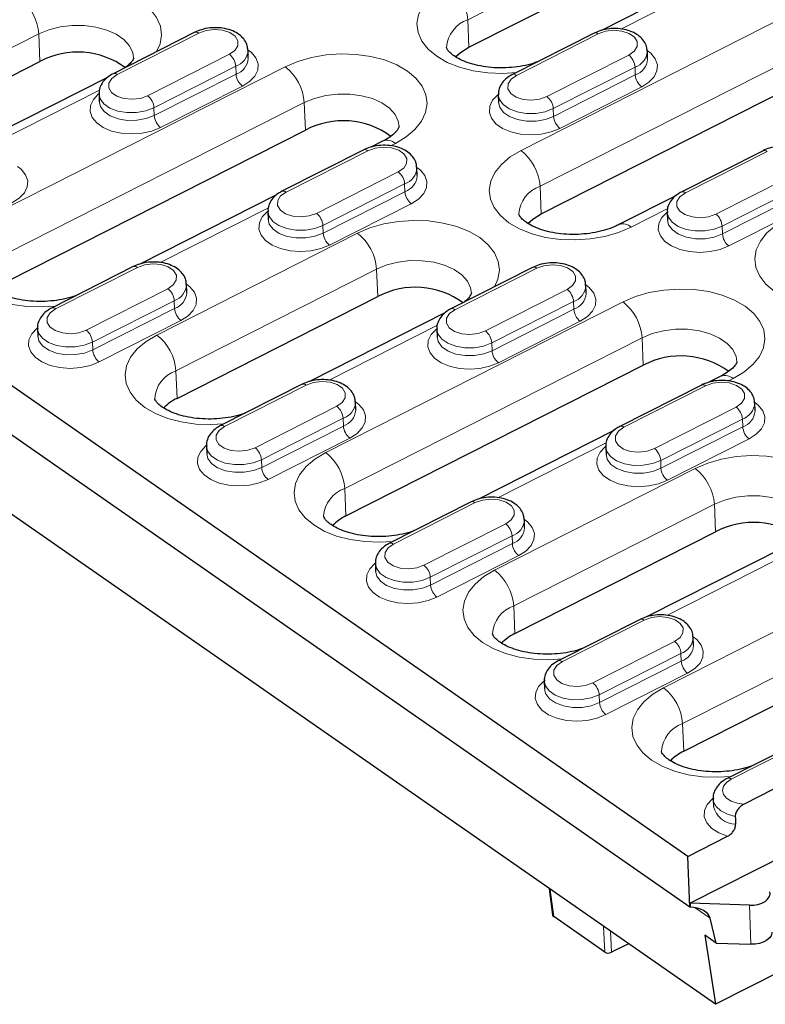
# Model space of a CAD drawing. Units: millimetres. Extents: x 0 to 420, y 0 to 297.
# Drawn here: x 210 to 229, y 119 to 145 of the extents above; entities that cross this region are included whole.
import ezdxf

# ---------------------------------------------------------------- set-up
doc = ezdxf.new("R2010")
doc.units = ezdxf.units.MM

msp = doc.modelspace()

# ---------------------------------------------------------------- linework, layer by layer
at = {"color": 7, "linetype": 'Continuous', "lineweight": 25}
for p, q in [((226.8908, 123.2229), (189.2531, 149.4216)), ((226.9458, 121.9047), (189.2991, 148.1097)), ((221.2051, 144.2599), (226.4214, 146.9036)), ((228.181, 146.4894), (224.6472, 144.6984)), ((227.6106, 119.3823), (189.9777, 145.5777)), ((214.0785, 144.6478), (211.9533, 143.5707)), ((224.4582, 144.6269), (222.3331, 143.5498)), ((215.4693, 143.9778), (215.4622, 144.1796)), ((225.8491, 143.9569), (225.842, 144.1587)), ((204.8362, 141.2454), (210.0525, 143.8891)), ((223.0842, 139.9307), (230.8121, 143.8474)), ((211.8121, 143.4748), (208.2784, 141.6838)), ((211.5881, 143.0412), (211.5952, 142.8394)), ((221.9679, 143.0204), (221.975, 142.8185)), ((209.2269, 138.1891), (216.9548, 142.1057)), ((218.9734, 141.8228), (218.6582, 141.663)), ((218.4692, 141.5915), (216.344, 140.5144)), ((228.849, 141.5706), (226.7238, 140.4936)), ((219.86, 140.9215), (219.8529, 141.1233)), ((216.2029, 140.4186), (212.6691, 138.6276)), ((226.5826, 140.3977), (225.1029, 139.6477)), ((215.9789, 139.985), (215.9859, 139.7831)), ((226.3586, 139.9641), (226.3657, 139.7622)), ((212.4801, 138.5561), (210.3549, 137.479)), ((222.8599, 138.5352), (220.7347, 137.4582)), ((213.8709, 137.8861), (213.8639, 138.0879)), ((224.2507, 137.8652), (224.2436, 138.0671)), ((213.6176, 135.1328), (218.8339, 137.7766)), ((220.5936, 137.3623), (217.0598, 135.5713)), ((209.9898, 136.9495), (209.9969, 136.7477)), ((220.3696, 136.9287), (220.3766, 136.7268)), ((218.0084, 132.0765), (225.7362, 135.9932)), ((227.7549, 135.7102), (227.4396, 135.5504)), ((216.8708, 135.4998), (214.7457, 134.4228)), ((227.2506, 135.479), (225.1255, 134.4019)), ((218.2616, 134.8298), (218.2546, 135.0316)), ((228.6414, 134.8089), (228.6344, 135.0108)), ((224.9843, 134.306), (221.4505, 132.515)), ((214.3805, 133.8933), (214.3876, 133.6914)), ((224.7603, 133.8724), (224.7674, 133.6706)), ((221.2615, 132.4436), (219.1364, 131.3665)), ((222.6524, 131.7735), (222.6453, 131.9754)), ((222.3991, 129.0203), (227.6154, 131.664)), ((229.375, 131.2497), (225.8412, 129.4587)), ((218.7712, 130.837), (218.7783, 130.6352)), ((226.7898, 125.964), (234.5176, 129.8806)), ((225.6523, 129.3873), (223.5271, 128.3102)), ((227.0431, 128.7173), (227.036, 128.9191)), ((223.1619, 127.7807), (223.169, 127.5789)), ((230.043, 126.331), (227.9178, 125.2539)), ((230.6328, 125.7406), (228.36, 124.5887)), ((227.5526, 124.7244), (227.5597, 124.5226)), ((230.7089, 123.9154), (226.9535, 122.0121)), ((226.8908, 123.2229), (227.9292, 123.7491)), ((226.9458, 121.9047), (226.8908, 123.2229)), ((223.2938, 122.3871), (223.3798, 121.7048)), ((228.4952, 121.9577), (226.9535, 122.0121)), ((226.9535, 122.0121), (226.9574, 121.9103)), ((224.7349, 120.7404), (223.4078, 121.6642)), ((227.634, 120.9737), (227.4721, 121.624)), ((227.3379, 121.1798), (227.6106, 119.3823)), ((227.634, 120.9737), (227.3379, 121.1798)), ((225.3491, 120.9565), (224.9105, 120.7342)), ((227.634, 120.9737), (228.5295, 120.942)), ((229.3494, 120.2635), (227.6106, 119.3823))]:
    msp.add_line(p, q, dxfattribs=at)
at = {"color": 8, "linetype": 'Continuous', "lineweight": 18}
for p, q in [((226.3915, 147.6188), (221.1752, 144.975)), ((227.9704, 146.1581), (225.156, 144.7316)), ((222.5579, 141.577), (230.2857, 145.4937)), ((221.2051, 144.2599), (221.1752, 144.975)), ((210.0227, 144.6042), (204.8064, 141.9605)), ((210.0525, 143.8891), (210.0227, 144.6042)), ((214.1844, 144.6266), (212.0592, 143.5496)), ((224.5642, 144.6058), (222.439, 143.5287)), ((230.7823, 144.5625), (223.0544, 140.6458)), ((212.8518, 142.9979), (214.977, 144.075)), ((223.2316, 142.977), (225.3567, 144.0541)), ((208.7006, 139.8354), (216.4284, 143.7521)), ((215.1425, 143.7628), (213.0174, 142.6857)), ((215.1425, 143.7628), (215.1496, 143.5609)), ((225.5223, 143.7419), (223.3972, 142.6648)), ((225.5223, 143.7419), (225.5294, 143.5401)), ((213.0245, 142.4839), (215.1496, 143.5609)), ((223.4042, 142.463), (225.5294, 143.5401)), ((211.6016, 143.1436), (208.7871, 141.7171)), ((215.3152, 143.2488), (213.19, 142.1717)), ((225.695, 143.2279), (223.5698, 142.1508)), ((216.9249, 142.8209), (209.1971, 138.9042)), ((216.9548, 142.1057), (216.9249, 142.8209)), ((213.0174, 142.6857), (213.0245, 142.4839)), ((223.3972, 142.6648), (223.4042, 142.463)), ((218.5751, 141.5704), (216.45, 140.4933)), ((219.2913, 141.7593), (219.1669, 141.6962)), ((228.9549, 141.5495), (226.8298, 140.4724)), ((217.2425, 139.9416), (219.3677, 141.0187)), ((227.6223, 139.9207), (229.7475, 140.9978)), ((219.5333, 140.7065), (217.4081, 139.6294)), ((217.4152, 139.4276), (219.5403, 140.5047)), ((219.5333, 140.7065), (219.5403, 140.5047)), ((223.0842, 139.9307), (223.0544, 140.6458)), ((229.913, 140.6856), (227.7879, 139.6086)), ((227.795, 139.4067), (229.9201, 140.4838)), ((215.9923, 140.0873), (213.1778, 138.6608)), ((219.7059, 140.1925), (217.5808, 139.1154)), ((226.3721, 140.0664), (225.4208, 139.5843)), ((230.0857, 140.1716), (227.9605, 139.0945)), ((217.4081, 139.6294), (217.4152, 139.4276)), ((227.7879, 139.6086), (227.795, 139.4067)), ((213.0913, 136.7792), (218.3076, 139.4229)), ((212.586, 138.535), (210.4609, 137.4579)), ((218.8041, 138.4917), (213.5878, 135.8479)), ((218.8339, 137.7766), (218.8041, 138.4917)), ((222.9658, 138.5141), (220.8407, 137.437)), ((211.2534, 136.9062), (213.3786, 137.9833)), ((221.6332, 136.8853), (223.7584, 137.9624)), ((213.5442, 137.6711), (211.419, 136.594)), ((211.4261, 136.3922), (213.5513, 137.4693)), ((213.5442, 137.6711), (213.5513, 137.4693)), ((217.482, 133.7229), (225.2098, 137.6395)), ((223.924, 137.6502), (221.7988, 136.5731)), ((221.8059, 136.3713), (223.931, 137.4484)), ((223.924, 137.6502), (223.931, 137.4484)), ((213.7168, 137.1571), (211.5917, 136.08)), ((220.383, 137.031), (217.5685, 135.6046)), ((224.0966, 137.1362), (221.9715, 136.0591)), ((225.7064, 136.7083), (217.9785, 132.7916)), ((225.7362, 135.9932), (225.7064, 136.7083)), ((211.419, 136.594), (211.4261, 136.3922)), ((221.7988, 136.5731), (221.8059, 136.3713)), ((213.6176, 135.1328), (213.5878, 135.8479)), ((228.0727, 135.6467), (227.9483, 135.5837)), ((216.9768, 135.4787), (214.8516, 134.4016)), ((227.3566, 135.4578), (225.2314, 134.3807)), ((215.6442, 133.8499), (217.7693, 134.927)), ((226.0239, 133.829), (228.1491, 134.9061)), ((217.9349, 134.6148), (215.8097, 133.5377)), ((215.8168, 133.3359), (217.942, 134.413)), ((217.9349, 134.6148), (217.942, 134.413)), ((228.3147, 134.5939), (226.1895, 133.5169)), ((226.1966, 133.315), (228.3218, 134.3921)), ((228.3147, 134.5939), (228.3218, 134.3921)), ((218.1076, 134.1008), (215.9824, 133.0237)), ((224.7737, 133.9747), (221.9593, 132.5483)), ((228.4873, 134.0799), (226.3622, 133.0029)), ((215.8097, 133.5377), (215.8168, 133.3359)), ((226.1895, 133.5169), (226.1966, 133.315)), ((221.8727, 130.6666), (227.089, 133.3103)), ((218.0084, 132.0765), (217.9785, 132.7916)), ((221.3675, 132.4224), (219.2423, 131.3453)), ((227.5855, 132.3791), (222.3693, 129.7354)), ((227.6154, 131.664), (227.5855, 132.3791)), ((220.0349, 130.7936), (222.16, 131.8707)), ((222.3256, 131.5585), (220.2005, 130.4815)), ((222.3256, 131.5585), (222.3327, 131.3567)), ((220.2075, 130.2796), (222.3327, 131.3567)), ((226.2634, 127.6103), (233.9913, 131.527)), ((222.4983, 131.0445), (220.3731, 129.9675)), ((229.1644, 130.9184), (226.35, 129.492)), ((234.4878, 130.5957), (226.76, 126.6791)), ((220.2005, 130.4815), (220.2075, 130.2796)), ((222.3991, 129.0203), (222.3693, 129.7354)), ((225.7582, 129.3661), (223.633, 128.289)), ((224.4256, 127.7374), (226.5507, 128.8144)), ((226.7163, 128.5023), (224.5912, 127.4252)), ((226.7163, 128.5023), (226.7234, 128.3004)), ((224.5982, 127.2234), (226.7234, 128.3004)), ((226.889, 127.9883), (224.7638, 126.9112)), ((224.5912, 127.4252), (224.5982, 127.2234)), ((226.7898, 125.964), (226.76, 126.6791)), ((230.1489, 126.3098), (228.0238, 125.2328)), ((223.3189, 122.3696), (223.4078, 121.6642)), ((227.4721, 121.624), (227.0844, 121.8939)), ((228.5295, 120.942), (228.4952, 121.9577)), ((224.7349, 120.7404), (224.7039, 121.4056)), ((224.8851, 121.2795), (224.9105, 120.7342))]:
    msp.add_line(p, q, dxfattribs=at)
at = {"color": 8, "linetype": 'Continuous', "lineweight": 18, "flags": 128}
for points in [[(222.4312, 143.5995), (222.0852, 143.5782), (221.6938, 143.592), (221.3149, 143.6459), (220.9603, 143.7381), (220.6405, 143.866), (220.3655, 144.0256), (220.1434, 144.212), (219.9811, 144.4197), (219.8835, 144.6423), (219.8535, 144.8729), (219.8921, 145.1047), (219.9981, 145.3306), (220.1683, 145.5437), (220.3975, 145.7376), (220.6787, 145.9062)], [(209.5261, 145.5354), (209.8508, 145.6739), (210.2092, 145.7778), (210.5902, 145.8441), (210.9825, 145.8707), (211.374, 145.8569), (211.7528, 145.803), (212.1075, 145.7108), (212.4272, 145.5829), (212.7023, 145.4233), (212.9243, 145.2368), (213.0866, 145.0292), (213.1842, 144.8066), (213.2142, 144.576), (213.1756, 144.3441), (213.0856, 144.1446)], [(212.4856, 143.9818), (212.4656, 144.1175), (212.3821, 144.2948), (212.2373, 144.4565), (212.0374, 144.5956), (211.7913, 144.706), (211.5097, 144.7829), (211.2048, 144.8229), (210.8901, 144.8242), (210.5792, 144.7869), (210.2858, 144.7125), (210.0227, 144.6042)], [(214.977, 144.075), (215.1182, 144.1753), (215.1947, 144.2968), (215.1971, 144.4249), (215.1251, 144.544), (214.9875, 144.6398), (214.8008, 144.7007), (214.5876, 144.7194), (214.3735, 144.6937), (214.1844, 144.6266)], [(225.3567, 144.0541), (225.498, 144.1544), (225.5745, 144.276), (225.5769, 144.404), (225.5049, 144.5231), (225.3673, 144.6189), (225.1806, 144.6798), (224.9674, 144.6986), (224.7533, 144.6728), (224.5642, 144.6058)], [(215.461, 144.193), (215.5509, 144.1228), (215.6677, 143.9812), (215.7226, 143.8259), (215.7123, 143.6658), (215.6375, 143.5104), (215.5025, 143.3687), (215.3152, 143.2488)], [(216.4284, 143.7521), (216.7531, 143.8905), (217.1114, 143.9944), (217.4925, 144.0607), (217.8847, 144.0874), (218.2762, 144.0735), (218.6551, 144.0197), (219.0097, 143.9274), (219.3294, 143.7995), (219.6045, 143.6399), (219.8266, 143.4535), (219.9889, 143.2458), (220.0865, 143.0233), (220.1165, 142.7926), (220.0779, 142.5608), (219.9718, 142.3349), (219.8017, 142.1218), (219.5725, 141.928), (219.2913, 141.7593)], [(225.8408, 144.1721), (225.9307, 144.102), (226.0475, 143.9603), (226.1024, 143.805), (226.0921, 143.645), (226.0173, 143.4895), (225.8823, 143.3478), (225.695, 143.2279)], [(212.0592, 143.5496), (211.918, 143.4492), (211.8415, 143.3277), (211.8391, 143.1996), (211.9111, 143.0805), (212.0487, 142.9847), (212.2354, 142.9238), (212.4486, 142.9051), (212.6627, 142.9308), (212.8518, 142.9979)], [(222.439, 143.5287), (222.2977, 143.4283), (222.2213, 143.3068), (222.2189, 143.1788), (222.2908, 143.0597), (222.4285, 142.9639), (222.6152, 142.9029), (222.8284, 142.8842), (223.0425, 142.9099), (223.2316, 142.977)], [(213.19, 142.1717), (212.9613, 142.0807), (212.7043, 142.0238), (212.4341, 142.0044), (212.1665, 142.0235), (211.9168, 142.0801), (211.6997, 142.1709), (211.5277, 142.2906), (211.4109, 142.4323), (211.3561, 142.5876), (211.3663, 142.7477), (211.4411, 142.9031), (211.5761, 143.0448), (211.5837, 143.0509)], [(213.0174, 142.6857), (212.8044, 142.6048), (212.5637, 142.5617), (212.3149, 142.56), (212.078, 142.5997), (211.8722, 142.6777), (211.7143, 142.7876), (211.6171, 142.9206), (211.5882, 143.0398)], [(211.595, 142.8478), (211.6241, 142.7187), (211.7214, 142.5858), (211.8793, 142.4759), (212.0851, 142.3979), (212.322, 142.3582), (212.5708, 142.3599), (212.8115, 142.403), (213.0245, 142.4839)], [(219.3879, 142.1984), (219.3679, 142.3341), (219.2844, 142.5114), (219.1395, 142.6732), (218.9397, 142.8123), (218.6936, 142.9227), (218.4119, 142.9996), (218.1071, 143.0395), (217.7923, 143.0409), (217.4815, 143.0035), (217.1881, 142.9291), (216.9249, 142.8209)], [(223.5698, 142.1508), (223.341, 142.0598), (223.0841, 142.0029), (222.8139, 141.9835), (222.5462, 142.0027), (222.2966, 142.0593), (222.0795, 142.1501), (221.9075, 142.2698), (221.7907, 142.4114), (221.7359, 142.5668), (221.7461, 142.7268), (221.8209, 142.8822), (221.9559, 143.024), (221.9635, 143.03)], [(223.3972, 142.6648), (223.1842, 142.5839), (222.9435, 142.5409), (222.6947, 142.5391), (222.4578, 142.5788), (222.252, 142.6568), (222.0941, 142.7667), (221.9968, 142.8997), (221.968, 143.0189)], [(221.9748, 142.8269), (222.0039, 142.6979), (222.1012, 142.5649), (222.2591, 142.455), (222.4648, 142.377), (222.7017, 142.3373), (222.9506, 142.339), (223.1913, 142.3821), (223.4042, 142.463)], [(219.3677, 141.0187), (219.509, 141.119), (219.5854, 141.2406), (219.5878, 141.3686), (219.5159, 141.4877), (219.3782, 141.5835), (219.1915, 141.6444), (218.9783, 141.6632), (218.7642, 141.6374), (218.5751, 141.5704)], [(225.4208, 139.5843), (225.0961, 139.4458), (224.7377, 139.3419), (224.3566, 139.2756), (223.9644, 139.249), (223.5729, 139.2628), (223.1941, 139.3167), (222.8394, 139.4089), (222.5197, 139.5368), (222.2446, 139.6964), (222.0226, 139.8829), (221.8603, 140.0905), (221.7627, 140.3131), (221.7327, 140.5437), (221.7713, 140.7756), (221.8773, 141.0014), (222.0475, 141.2145), (222.2767, 141.4084), (222.5579, 141.577)], [(209.4719, 141.1576), (209.5618, 141.0874), (209.6787, 140.9458), (209.7335, 140.7905), (209.7232, 140.6304), (209.6484, 140.475), (209.5135, 140.3332), (209.3261, 140.2134)], [(219.8517, 141.1367), (219.9416, 141.0666), (220.0584, 140.9249), (220.1133, 140.7696), (220.103, 140.6095), (220.0282, 140.4541), (219.8932, 140.3124), (219.7059, 140.1925)], [(216.45, 140.4933), (216.3087, 140.3929), (216.2322, 140.2714), (216.2298, 140.1434), (216.3018, 140.0243), (216.4394, 139.9285), (216.6261, 139.8675), (216.8393, 139.8488), (217.0534, 139.8745), (217.2425, 139.9416)], [(226.8298, 140.4724), (226.6885, 140.372), (226.612, 140.2505), (226.6096, 140.1225), (226.6816, 140.0034), (226.8192, 139.9076), (227.0059, 139.8467), (227.2191, 139.8279), (227.4332, 139.8536), (227.6223, 139.9207)], [(217.5808, 139.1154), (217.352, 139.0244), (217.095, 138.9675), (216.8249, 138.9481), (216.5572, 138.9673), (216.3075, 139.0239), (216.0904, 139.1147), (215.9184, 139.2344), (215.8016, 139.376), (215.7468, 139.5313), (215.757, 139.6914), (215.8319, 139.8468), (215.9668, 139.9886), (215.9744, 139.9946)], [(210.453, 137.5287), (210.1071, 137.5074), (209.7156, 137.5212), (209.3368, 137.5751), (208.9821, 137.6673), (208.6624, 137.7952), (208.3873, 137.9548), (208.1653, 138.1412), (208.0029, 138.3489), (207.9053, 138.5714), (207.8754, 138.8021), (207.914, 139.0339), (208.02, 139.2598), (208.1902, 139.4729), (208.4193, 139.6667), (208.7006, 139.8354)], [(217.4081, 139.6294), (217.1951, 139.5485), (216.9545, 139.5055), (216.7056, 139.5037), (216.4687, 139.5434), (216.263, 139.6214), (216.1051, 139.7313), (216.0078, 139.8643), (215.9789, 139.9835)], [(215.9857, 139.7915), (216.0148, 139.6624), (216.1121, 139.5295), (216.27, 139.4196), (216.4758, 139.3416), (216.7127, 139.3019), (216.9615, 139.3036), (217.2022, 139.3467), (217.4152, 139.4276)], [(218.3076, 139.4229), (218.6323, 139.5613), (218.9906, 139.6652), (219.3717, 139.7315), (219.7639, 139.7582), (220.1554, 139.7443), (220.5342, 139.6905), (220.8889, 139.5982), (221.2086, 139.4703), (221.4837, 139.3107), (221.7058, 139.1243), (221.8681, 138.9166), (221.9657, 138.6941), (221.9956, 138.4634), (221.957, 138.2316), (221.8671, 138.0321)], [(227.9605, 139.0945), (227.7318, 139.0035), (227.4748, 138.9466), (227.2047, 138.9272), (226.937, 138.9464), (226.6873, 139.003), (226.4702, 139.0938), (226.2982, 139.2135), (226.1814, 139.3551), (226.1266, 139.5105), (226.1368, 139.6705), (226.2116, 139.8259), (226.3466, 139.9677), (226.3542, 139.9738)], [(227.7879, 139.6086), (227.5749, 139.5276), (227.3342, 139.4846), (227.0854, 139.4828), (226.8485, 139.5226), (226.6428, 139.6005), (226.4848, 139.7105), (226.3876, 139.8434), (226.3587, 139.9626)], [(226.3655, 139.7707), (226.3946, 139.6416), (226.4919, 139.5086), (226.6498, 139.3987), (226.8556, 139.3207), (227.0925, 139.281), (227.3413, 139.2827), (227.582, 139.3258), (227.795, 139.4067)], [(231.2126, 137.487), (230.8667, 137.4656), (230.4752, 137.4794), (230.0964, 137.5333), (229.7417, 137.6256), (229.422, 137.7534), (229.1469, 137.913), (228.9248, 138.0995), (228.7625, 138.3071), (228.6649, 138.5297), (228.635, 138.7604), (228.6736, 138.9922), (228.7796, 139.2181), (228.9497, 139.4312), (229.1789, 139.625), (229.4601, 139.7937)], [(213.3786, 137.9833), (213.5199, 138.0836), (213.5963, 138.2052), (213.5987, 138.3332), (213.5268, 138.4523), (213.3892, 138.5481), (213.2025, 138.609), (212.9892, 138.6278), (212.7751, 138.602), (212.586, 138.535)], [(221.2671, 137.8692), (221.247, 138.005), (221.1635, 138.1822), (221.0187, 138.344), (220.8189, 138.4831), (220.5727, 138.5935), (220.2911, 138.6704), (219.9863, 138.7103), (219.6715, 138.7117), (219.3607, 138.6743), (219.0672, 138.5999), (218.8041, 138.4917)], [(223.7584, 137.9624), (223.8997, 138.0628), (223.9761, 138.1843), (223.9785, 138.3123), (223.9066, 138.4314), (223.769, 138.5272), (223.5823, 138.5882), (223.369, 138.6069), (223.1549, 138.5812), (222.9658, 138.5141)], [(213.8626, 138.1013), (213.9526, 138.0312), (214.0694, 137.8895), (214.1242, 137.7342), (214.114, 137.5741), (214.0392, 137.4187), (213.9042, 137.277), (213.7168, 137.1571)], [(224.2424, 138.0804), (224.3324, 138.0103), (224.4492, 137.8687), (224.504, 137.7133), (224.4937, 137.5533), (224.4189, 137.3979), (224.284, 137.2561), (224.0966, 137.1362)], [(225.2098, 137.6395), (225.5345, 137.7779), (225.8929, 137.8819), (226.2739, 137.9482), (226.6662, 137.9748), (227.0577, 137.961), (227.4365, 137.9071), (227.7912, 137.8148), (228.1109, 137.687), (228.386, 137.5274), (228.608, 137.3409), (228.7703, 137.1333), (228.8679, 136.9107), (228.8979, 136.68), (228.8593, 136.4482), (228.7533, 136.2223), (228.5831, 136.0092), (228.3539, 135.8154), (228.0727, 135.6467)], [(210.4609, 137.4579), (210.3196, 137.3575), (210.2431, 137.236), (210.2407, 137.108), (210.3127, 136.9889), (210.4503, 136.8931), (210.637, 136.8321), (210.8503, 136.8134), (211.0643, 136.8391), (211.2534, 136.9062)], [(220.8407, 137.437), (220.6994, 137.3366), (220.6229, 137.2151), (220.6205, 137.0871), (220.6925, 136.968), (220.8301, 136.8722), (221.0168, 136.8112), (221.2301, 136.7925), (221.4441, 136.8182), (221.6332, 136.8853)], [(211.5917, 136.08), (211.3629, 135.989), (211.106, 135.9321), (210.8358, 135.9127), (210.5681, 135.9318), (210.3184, 135.9885), (210.1013, 136.0793), (209.9294, 136.199), (209.8126, 136.3406), (209.7577, 136.4959), (209.768, 136.656), (209.8428, 136.8114), (209.9778, 136.9532), (209.9854, 136.9592)], [(211.419, 136.594), (211.206, 136.5131), (210.9654, 136.47), (210.7165, 136.4683), (210.4796, 136.508), (210.2739, 136.586), (210.116, 136.6959), (210.0187, 136.8289), (209.9898, 136.9481)], [(221.9715, 136.0591), (221.7427, 135.9681), (221.4857, 135.9112), (221.2156, 135.8918), (220.9479, 135.911), (220.6982, 135.9676), (220.4811, 136.0584), (220.3092, 136.1781), (220.1924, 136.3197), (220.1375, 136.4751), (220.1478, 136.6351), (220.2226, 136.7905), (220.3576, 136.9323), (220.3651, 136.9384)], [(221.7988, 136.5731), (221.5858, 136.4922), (221.3452, 136.4492), (221.0963, 136.4474), (220.8594, 136.4872), (220.6537, 136.5651), (220.4958, 136.6751), (220.3985, 136.808), (220.3696, 136.9272)], [(228.1693, 136.0858), (228.1493, 136.2216), (228.0658, 136.3989), (227.921, 136.5606), (227.7211, 136.6997), (227.475, 136.8101), (227.1934, 136.887), (226.8885, 136.927), (226.5738, 136.9283), (226.2629, 136.891), (225.9695, 136.8165), (225.7064, 136.7083)], [(209.9967, 136.7561), (210.0258, 136.627), (210.1231, 136.4941), (210.281, 136.3842), (210.4867, 136.3062), (210.7236, 136.2665), (210.9725, 136.2682), (211.2131, 136.3113), (211.4261, 136.3922)], [(214.8437, 134.4724), (214.4978, 134.4511), (214.1063, 134.4649), (213.7275, 134.5188), (213.3728, 134.611), (213.0531, 134.7389), (212.778, 134.8985), (212.556, 135.085), (212.3937, 135.2926), (212.2961, 135.5152), (212.2661, 135.7459), (212.3047, 135.9777), (212.4107, 136.2035), (212.5809, 136.4166), (212.8101, 136.6105), (213.0913, 136.7792)], [(220.3765, 136.7353), (220.4056, 136.6062), (220.5028, 136.4732), (220.6608, 136.3633), (220.8665, 136.2853), (221.1034, 136.2456), (221.3522, 136.2473), (221.5929, 136.2904), (221.8059, 136.3713)], [(217.7693, 134.927), (217.9106, 135.0274), (217.9871, 135.1489), (217.9895, 135.2769), (217.9175, 135.396), (217.7799, 135.4918), (217.5932, 135.5527), (217.3799, 135.5715), (217.1659, 135.5458), (216.9768, 135.4787)], [(228.1491, 134.9061), (228.2904, 135.0065), (228.3668, 135.128), (228.3692, 135.256), (228.2973, 135.3751), (228.1597, 135.4709), (227.973, 135.5319), (227.7597, 135.5506), (227.5456, 135.5249), (227.3566, 135.4578)], [(218.2533, 135.045), (218.3433, 134.9749), (218.4601, 134.8332), (218.5149, 134.6779), (218.5047, 134.5179), (218.4299, 134.3625), (218.2949, 134.2207), (218.1076, 134.1008)], [(228.6331, 135.0241), (228.7231, 134.954), (228.8399, 134.8124), (228.8947, 134.657), (228.8845, 134.497), (228.8097, 134.3416), (228.6747, 134.1998), (228.4873, 134.0799)], [(214.8516, 134.4016), (214.7103, 134.3012), (214.6339, 134.1797), (214.6315, 134.0517), (214.7034, 133.9326), (214.841, 133.8368), (215.0277, 133.7758), (215.241, 133.7571), (215.4551, 133.7828), (215.6442, 133.8499)], [(225.2314, 134.3807), (225.0901, 134.2804), (225.0136, 134.1588), (225.0113, 134.0308), (225.0832, 133.9117), (225.2208, 133.8159), (225.4075, 133.755), (225.6208, 133.7362), (225.8349, 133.762), (226.0239, 133.829)], [(215.9824, 133.0237), (215.7536, 132.9327), (215.4967, 132.8758), (215.2265, 132.8564), (214.9588, 132.8756), (214.7092, 132.9322), (214.492, 133.023), (214.3201, 133.1427), (214.2033, 133.2843), (214.1484, 133.4397), (214.1587, 133.5997), (214.2335, 133.7551), (214.3685, 133.8969), (214.3761, 133.903)], [(215.8097, 133.5377), (215.5968, 133.4568), (215.3561, 133.4138), (215.1072, 133.412), (214.8703, 133.4518), (214.6646, 133.5297), (214.5067, 133.6397), (214.4094, 133.7726), (214.3805, 133.8918)], [(226.3622, 133.0029), (226.1334, 132.9118), (225.8765, 132.855), (225.6063, 132.8355), (225.3386, 132.8547), (225.0889, 132.9113), (224.8718, 133.0021), (224.6999, 133.1218), (224.5831, 133.2634), (224.5282, 133.4188), (224.5385, 133.5788), (224.6133, 133.7342), (224.7483, 133.876), (224.7559, 133.8821)], [(226.1895, 133.5169), (225.9766, 133.436), (225.7359, 133.3929), (225.487, 133.3912), (225.2501, 133.4309), (225.0444, 133.5089), (224.8865, 133.6188), (224.7892, 133.7517), (224.7603, 133.8709)], [(214.3874, 133.6999), (214.4165, 133.5708), (214.5138, 133.4378), (214.6717, 133.3279), (214.8774, 133.2499), (215.1143, 133.2102), (215.3632, 133.2119), (215.6038, 133.255), (215.8168, 133.3359)], [(219.2344, 131.4162), (218.8885, 131.3948), (218.497, 131.4086), (218.1182, 131.4625), (217.7635, 131.5548), (217.4438, 131.6826), (217.1687, 131.8422), (216.9467, 132.0287), (216.7844, 132.2363), (216.6868, 132.4589), (216.6568, 132.6896), (216.6954, 132.9214), (216.8014, 133.1473), (216.9716, 133.3604), (217.2008, 133.5542), (217.482, 133.7229)], [(224.7672, 133.679), (224.7963, 133.5499), (224.8936, 133.4169), (225.0515, 133.307), (225.2572, 133.229), (225.4941, 133.1893), (225.743, 133.1911), (225.9836, 133.2341), (226.1966, 133.315)], [(227.089, 133.3103), (227.4137, 133.4487), (227.772, 133.5527), (228.1531, 133.619), (228.5453, 133.6456), (228.9368, 133.6318), (229.3157, 133.5779), (229.6703, 133.4856), (229.9901, 133.3578), (230.2651, 133.1982), (230.4872, 133.0117), (230.6495, 132.8041), (230.7471, 132.5815), (230.7771, 132.3508), (230.7385, 132.119), (230.6485, 131.9195)], [(230.0485, 131.7566), (230.0285, 131.8924), (229.945, 132.0697), (229.8001, 132.2314), (229.6003, 132.3705), (229.3542, 132.4809), (229.0725, 132.5578), (228.7677, 132.5978), (228.4529, 132.5991), (228.1421, 132.5618), (227.8487, 132.4873), (227.5855, 132.3791)], [(222.16, 131.8707), (222.3013, 131.9711), (222.3778, 132.0926), (222.3802, 132.2206), (222.3082, 132.3397), (222.1706, 132.4355), (221.9839, 132.4965), (221.7706, 132.5152), (221.5566, 132.4895), (221.3675, 132.4224)], [(222.644, 131.9887), (222.734, 131.9186), (222.8508, 131.777), (222.9057, 131.6216), (222.8954, 131.4616), (222.8206, 131.3062), (222.6856, 131.1644), (222.4983, 131.0445)], [(219.2423, 131.3453), (219.101, 131.245), (219.0246, 131.1234), (219.0222, 130.9954), (219.0941, 130.8763), (219.2318, 130.7805), (219.4185, 130.7196), (219.6317, 130.7008), (219.8458, 130.7266), (220.0349, 130.7936)], [(220.3731, 129.9675), (220.1443, 129.8764), (219.8874, 129.8196), (219.6172, 129.8001), (219.3495, 129.8193), (219.0999, 129.8759), (218.8828, 129.9667), (218.7108, 130.0864), (218.594, 130.228), (218.5391, 130.3834), (218.5494, 130.5434), (218.6242, 130.6988), (218.7592, 130.8406), (218.7668, 130.8467)], [(220.2005, 130.4815), (219.9875, 130.4006), (219.7468, 130.3575), (219.498, 130.3557), (219.2611, 130.3955), (219.0553, 130.4735), (218.8974, 130.5834), (218.8001, 130.7163), (218.7713, 130.8355)], [(218.7781, 130.6436), (218.8072, 130.5145), (218.9045, 130.3815), (219.0624, 130.2716), (219.2681, 130.1936), (219.505, 130.1539), (219.7539, 130.1557), (219.9946, 130.1987), (220.2075, 130.2796)], [(223.6252, 128.3599), (223.2792, 128.3385), (222.8878, 128.3524), (222.5089, 128.4062), (222.1543, 128.4985), (221.8345, 128.6264), (221.5595, 128.7859), (221.3374, 128.9724), (221.1751, 129.1801), (221.0775, 129.4026), (221.0475, 129.6333), (221.0861, 129.8651), (221.1921, 130.091), (221.3623, 130.3041), (221.5915, 130.4979), (221.8727, 130.6666)], [(226.5507, 128.8144), (226.692, 128.9148), (226.7685, 129.0363), (226.7709, 129.1644), (226.6989, 129.2835), (226.5613, 129.3792), (226.3746, 129.4402), (226.1614, 129.4589), (225.9473, 129.4332), (225.7582, 129.3661)], [(227.0348, 128.9325), (227.1247, 128.8623), (227.2415, 128.7207), (227.2964, 128.5653), (227.2861, 128.4053), (227.2113, 128.2499), (227.0763, 128.1081), (226.889, 127.9883)], [(223.633, 128.289), (223.4917, 128.1887), (223.4153, 128.0672), (223.4129, 127.9391), (223.4849, 127.82), (223.6225, 127.7242), (223.8092, 127.6633), (224.0224, 127.6445), (224.2365, 127.6703), (224.4256, 127.7374)], [(224.7638, 126.9112), (224.535, 126.8202), (224.2781, 126.7633), (224.0079, 126.7439), (223.7402, 126.763), (223.4906, 126.8196), (223.2735, 126.9104), (223.1015, 127.0301), (222.9847, 127.1718), (222.9299, 127.3271), (222.9401, 127.4871), (223.0149, 127.6426), (223.1499, 127.7843), (223.1575, 127.7904)], [(224.5912, 127.4252), (224.3782, 127.3443), (224.1375, 127.3012), (223.8887, 127.2995), (223.6518, 127.3392), (223.446, 127.4172), (223.2881, 127.5271), (223.1908, 127.66), (223.162, 127.7792)], [(223.1688, 127.5873), (223.1979, 127.4582), (223.2952, 127.3253), (223.4531, 127.2153), (223.6588, 127.1374), (223.8957, 127.0976), (224.1446, 127.0994), (224.3853, 127.1424), (224.5982, 127.2234)], [(228.0159, 125.3036), (227.67, 125.2822), (227.2785, 125.2961), (226.8996, 125.3499), (226.545, 125.4422), (226.2253, 125.5701), (225.9502, 125.7297), (225.7281, 125.9161), (225.5658, 126.1238), (225.4682, 126.3463), (225.4382, 126.577), (225.4769, 126.8088), (225.5829, 127.0347), (225.753, 127.2478), (225.9822, 127.4416), (226.2634, 127.6103)], [(228.0238, 125.2328), (227.9005, 125.1497), (227.8221, 125.0501), (227.7953, 124.9424), (227.8223, 124.836), (227.901, 124.74), (228.0244, 124.6627), (228.1819, 124.6108), (228.36, 124.5887)], [(227.9292, 123.7491), (227.6993, 123.836), (227.5148, 123.9543), (227.3868, 124.0968), (227.3232, 124.2549), (227.3278, 124.4189), (227.4004, 124.5787), (227.5366, 124.7247), (227.5682, 124.7495)], [(228.1271, 124.2636), (227.9238, 124.3216), (227.7551, 124.4095), (227.6326, 124.5211), (227.5648, 124.6489), (227.5525, 124.7297)]]:
    msp.add_lwpolyline(points, dxfattribs=at)
at = {"color": 7, "linetype": 'Continuous', "lineweight": 25, "flags": 128}
for points in [[(220.8564, 144.0091), (220.9848, 144.1233), (221.2051, 144.2599)], [(222.7355, 139.6799), (222.864, 139.7941), (223.0842, 139.9307)], [(228.4952, 121.9577), (228.6077, 121.9614), (228.7168, 121.9801), (228.8167, 122.013), (228.9021, 122.0581), (228.9684, 122.1133), (229.0123, 122.1754), (229.0313, 122.2412), (229.0245, 122.3073)], [(229.0781, 121.2559), (229.0772, 121.2286), (229.0568, 121.1619), (229.0113, 121.099), (228.9433, 121.0433), (228.8561, 120.9978), (228.7545, 120.9646), (228.6437, 120.9458), (228.5295, 120.942)]]:
    msp.add_lwpolyline(points, dxfattribs=at)
at = {"color": 8, "linetype": 'Continuous', "lineweight": 18}
for centre, radius, start, end in [((219.869, 144.8765), 1.31, 4.31328, 51.82177), ((208.7164, 144.5057), 1.31, 4.31328, 51.82177), ((221.4369, 144.2043), 0.8139, 108.75062, 176.4934), ((214.1137, 144.5486), 0.1053, 47.83876, 109.57484), ((224.4935, 144.5277), 0.1053, 47.83876, 109.57484), ((214.994, 144.2075), 0.4689, 288.4636, 356.76884), ((225.3738, 144.1866), 0.4689, 288.4636, 356.76884), ((214.7075, 143.732), 0.4362, 4.04546, 51.83961), ((214.9985, 144.0088), 0.4727, 288.64966, 355.2133), ((225.0873, 143.7111), 0.4362, 4.04546, 51.83961), ((225.3783, 143.9879), 0.4727, 288.64966, 355.2133), ((211.9886, 143.4715), 0.1053, 47.83328, 109.62163), ((215.6187, 142.7223), 1.31, 4.31328, 51.82177), ((215.5847, 143.5917), 0.4362, 184.04546, 231.83961), ((222.3684, 143.4507), 0.1053, 47.83328, 109.62163), ((225.9645, 143.5708), 0.4362, 184.04546, 231.83961), ((212.5823, 142.6549), 0.4362, 4.04546, 51.83961), ((222.9621, 142.6341), 0.4362, 4.04546, 51.83961), ((213.4595, 142.5146), 0.4362, 184.04546, 231.83961), ((223.8393, 142.4938), 0.4362, 184.04546, 231.83961), ((219.0792, 141.5247), 0.3162, 47.88002, 109.53358), ((218.5045, 141.4923), 0.1053, 47.83876, 109.57484), ((221.7482, 140.5473), 1.31, 4.31328, 51.82177), ((228.8842, 141.4714), 0.1053, 47.83876, 109.57484), ((219.0982, 140.6757), 0.4362, 4.04546, 51.83961), ((219.3848, 141.1512), 0.4689, 288.4636, 356.76884), ((219.3892, 140.9525), 0.4727, 288.64966, 355.2133), ((216.3793, 140.4153), 0.1053, 47.83328, 109.62163), ((219.9754, 140.5354), 0.4362, 184.04546, 231.83961), ((223.316, 139.8751), 0.8139, 108.75062, 176.4934), ((226.7591, 140.3944), 0.1053, 47.83328, 109.62163), ((216.973, 139.5987), 0.4362, 4.04546, 51.83961), ((227.3528, 139.5778), 0.4362, 4.04546, 51.83961), ((225.2089, 139.3502), 0.3157, 47.85062, 109.78596), ((217.8502, 139.4584), 0.4362, 184.04546, 231.83961), ((217.4979, 138.3931), 1.31, 4.31328, 51.82177), ((228.23, 139.4375), 0.4362, 184.04546, 231.83961), ((212.5154, 138.4569), 0.1053, 47.83876, 109.57484), ((222.8952, 138.436), 0.1053, 47.83876, 109.57484), ((213.1091, 137.6403), 0.4362, 4.04546, 51.83961), ((213.3957, 138.1158), 0.4689, 288.4636, 356.76884), ((223.4889, 137.6195), 0.4362, 4.04546, 51.83961), ((223.7755, 138.095), 0.4689, 288.4636, 356.76884), ((213.4001, 137.9171), 0.4727, 288.64966, 355.2133), ((223.7799, 137.8962), 0.4727, 288.64966, 355.2133), ((210.3902, 137.3799), 0.1053, 47.83328, 109.62163), ((213.9863, 137.5), 0.4362, 184.04546, 231.83961), ((220.77, 137.359), 0.1053, 47.83328, 109.62163), ((224.3661, 137.4792), 0.4362, 184.04546, 231.83961), ((224.4001, 136.6098), 1.31, 4.31328, 51.82177), ((210.984, 136.5633), 0.4362, 4.04546, 51.83961), ((212.2816, 135.7494), 1.31, 4.31328, 51.82177), ((221.3637, 136.5424), 0.4362, 4.04546, 51.83961), ((211.8612, 136.423), 0.4362, 184.04546, 231.83961), ((222.241, 136.4021), 0.4362, 184.04546, 231.83961), ((213.8494, 135.0772), 0.8139, 108.75062, 176.4934), ((227.8606, 135.4122), 0.3162, 47.88002, 109.53358), ((216.9061, 135.4006), 0.1053, 47.83876, 109.57484), ((227.2859, 135.3798), 0.1053, 47.83876, 109.57484), ((217.4998, 134.5841), 0.4362, 4.04546, 51.83961), ((217.7864, 135.0595), 0.4689, 288.4636, 356.76884), ((227.8796, 134.5632), 0.4362, 4.04546, 51.83961), ((228.1662, 135.0387), 0.4689, 288.4636, 356.76884), ((217.7908, 134.8608), 0.4727, 288.64966, 355.2133), ((228.1706, 134.8399), 0.4727, 288.64966, 355.2133), ((214.781, 134.3236), 0.1053, 47.83328, 109.62163), ((218.377, 134.4438), 0.4362, 184.04546, 231.83961), ((225.1607, 134.3027), 0.1053, 47.83328, 109.62163), ((228.7568, 134.4229), 0.4362, 184.04546, 231.83961), ((215.3747, 133.507), 0.4362, 4.04546, 51.83961), ((216.6723, 132.6931), 1.31, 4.31328, 51.82177), ((225.7545, 133.4861), 0.4362, 4.04546, 51.83961), ((216.2519, 133.3667), 0.4362, 184.04546, 231.83961), ((226.6317, 133.3458), 0.4362, 184.04546, 231.83961), ((226.2793, 132.2806), 1.31, 4.31328, 51.82177), ((218.2402, 132.021), 0.8139, 108.75062, 176.4934), ((221.2968, 132.3443), 0.1053, 47.83876, 109.57484), ((221.8905, 131.5278), 0.4362, 4.04546, 51.83961), ((222.1771, 132.0033), 0.4689, 288.4636, 356.76884), ((222.1815, 131.8045), 0.4727, 288.64966, 355.2133), ((219.1717, 131.2673), 0.1053, 47.83328, 109.62163), ((222.7678, 131.3875), 0.4362, 184.04546, 231.83961), ((219.7654, 130.4507), 0.4362, 4.04546, 51.83961), ((221.063, 129.6368), 1.31, 4.31328, 51.82177), ((220.6426, 130.3104), 0.4362, 184.04546, 231.83961), ((222.6309, 128.9647), 0.8139, 108.75062, 176.4934), ((225.6875, 129.2881), 0.1053, 47.83876, 109.57484), ((226.2813, 128.4715), 0.4362, 4.04546, 51.83961), ((226.5678, 128.947), 0.4689, 288.4636, 356.76884), ((226.5723, 128.7483), 0.4727, 288.64966, 355.2133), ((223.5624, 128.211), 0.1053, 47.83328, 109.62163), ((227.1585, 128.3312), 0.4362, 184.04546, 231.83961), ((224.1561, 127.3944), 0.4362, 4.04546, 51.83961), ((225.4537, 126.5806), 1.31, 4.31328, 51.82177), ((225.0333, 127.2541), 0.4362, 184.04546, 231.83961), ((227.0216, 125.9084), 0.8139, 108.75062, 176.4934), ((227.9531, 125.1547), 0.1053, 47.83328, 109.62163), ((228.1527, 124.6721), 0.611, 193.92486, 268.48456)]:
    msp.add_arc(centre, radius, start, end, dxfattribs=at)
at = {"color": 7, "linetype": 'Continuous', "lineweight": 25}
for centre, radius, start, end in [((211.033, 142.0353), 2.0971, 53.69521, 117.87386), ((217.9352, 140.2519), 2.0971, 53.69521, 117.87386), ((219.8144, 135.9228), 2.0971, 53.69521, 117.87386), ((226.7166, 134.1394), 2.0971, 53.69521, 117.87386), ((214.1679, 133.9999), 1.2594, 115.90745, 135.60181), ((218.5586, 130.9437), 1.2594, 115.90745, 135.60181), ((228.5958, 129.8102), 2.0971, 53.69521, 117.87386), ((222.9494, 127.8874), 1.2594, 115.90745, 135.60181), ((227.3401, 124.8311), 1.2594, 115.90745, 135.60181)]:
    msp.add_arc(centre, radius, start, end, dxfattribs=at)
for centre, major_axis, ratio, start_param, end_param in [((226.984, 165.9278), (-3.3894, 81.3361), 0.0084744, 2.1082429, 2.1111413), ((226.9585, 121.6005), (0.212, 0.3094), 0.6401146, 0.8231911, 0.8631328), ((226.9499, 121.6065), (0.5272, -0.0395), 0.5743127, 0.1872603, 1.5995229), ((223.5047, 121.713), (0.1253, 0.0043), 0.5878238, 3.1950923, 3.8073244), ((224.8314, 120.7896), (0.1249, 0.0045), 0.5909616, 3.8087306, 5.3767879)]:
    msp.add_ellipse(centre, major_axis=major_axis, ratio=ratio, start_param=start_param, end_param=end_param, dxfattribs=at)
for points, knots in [([(215.4554, 144.1814), (215.4538, 144.22), (215.4499, 144.3126), (215.3789, 144.4457), (215.2649, 144.5696), (215.1091, 144.6681), (214.9165, 144.7376), (214.6968, 144.7717), (214.4678, 144.7661), (214.255, 144.7254), (214.1341, 144.6723), (214.0785, 144.6478)], [0, 0, 0, 0, 0.0747267, 0.1796825, 0.2854822, 0.3985628, 0.5196437, 0.6437814, 0.7680239, 0.8932669, 1, 1, 1, 1]), ([(225.8352, 144.1606), (225.8336, 144.1991), (225.8297, 144.2917), (225.7587, 144.4248), (225.6447, 144.5487), (225.4889, 144.6472), (225.2963, 144.7167), (225.0766, 144.7509), (224.8476, 144.7452), (224.6348, 144.7046), (224.5139, 144.6514), (224.4582, 144.6269)], [0, 0, 0, 0, 0.0747267, 0.1796825, 0.2854822, 0.3985628, 0.5196437, 0.6437814, 0.7680239, 0.8932669, 1, 1, 1, 1]), ([(222.9783, 143.8769), (222.945, 143.8643), (222.8323, 143.8216), (222.607, 143.7705), (222.3155, 143.729), (222.0127, 143.7174), (221.7143, 143.7352), (221.4332, 143.7812), (221.1821, 143.8512), (220.9717, 143.9385), (220.8101, 144.0337), (220.7014, 144.1249), (220.6435, 144.198), (220.625, 144.2408), (220.6248, 144.2476), (220.6247, 144.2512)], [0, 0, 0, 0, 0.0337375, 0.1140354, 0.195446, 0.2774856, 0.3596282, 0.4411771, 0.5216339, 0.6006186, 0.6780326, 0.7544031, 0.8312493, 0.9112438, 1, 1, 1, 1]), ([(212.4853, 143.9852), (212.4857, 143.981), (212.4863, 143.9735), (212.4643, 143.9212), (212.4083, 143.8416), (212.3296, 143.7751), (212.2892, 143.741)], [0, 0, 0, 0, 0.3019554, 0.5407848, 0.7647219, 1, 1, 1, 1]), ([(211.9533, 143.5707), (211.9191, 143.5517), (211.8287, 143.5014), (211.7111, 143.3963), (211.6229, 143.2533), (211.5821, 143.1282), (211.5923, 143.0576), (211.595, 143.0394)], [0, 0, 0, 0, 0.1631165, 0.4308661, 0.6795805, 0.9174323, 1, 1, 1, 1]), ([(222.3331, 143.5498), (222.2989, 143.5308), (222.2085, 143.4806), (222.0909, 143.3755), (222.0027, 143.2325), (221.9619, 143.1073), (221.9721, 143.0367), (221.9748, 143.0185)], [0, 0, 0, 0, 0.16311653, 0.43086614, 0.67958045, 0.91743233, 1, 1, 1, 1]), ([(219.3876, 142.2018), (219.3878, 142.1976), (219.3883, 142.1902), (219.3672, 142.1379), (219.3083, 142.0579), (219.1999, 141.9584), (219.0766, 141.8767), (218.9933, 141.8331), (218.9734, 141.8228)], [0, 0, 0, 0, 0.2309356, 0.4135923, 0.5848595, 0.7655583, 0.9442394, 1, 1, 1, 1]), ([(219.8461, 141.1252), (219.8445, 141.1637), (219.8406, 141.2563), (219.7696, 141.3894), (219.6557, 141.5133), (219.4998, 141.6118), (219.3073, 141.6813), (219.0875, 141.7155), (218.8586, 141.7098), (218.6458, 141.6692), (218.5248, 141.616), (218.4692, 141.5915)], [0, 0, 0, 0, 0.07472667, 0.17968254, 0.28548218, 0.39856276, 0.51964375, 0.64378136, 0.7680239, 0.89326691, 1, 1, 1, 1]), ([(230.2259, 141.1043), (230.2243, 141.1428), (230.2204, 141.2354), (230.1494, 141.3685), (230.0354, 141.4924), (229.8796, 141.591), (229.687, 141.6604), (229.4673, 141.6946), (229.2383, 141.6889), (229.0256, 141.6483), (228.9046, 141.5951), (228.849, 141.5706)], [0, 0, 0, 0, 0.0747267, 0.1796825, 0.2854822, 0.3985628, 0.5196437, 0.6437814, 0.7680239, 0.8932669, 1, 1, 1, 1]), ([(216.344, 140.5144), (216.3098, 140.4954), (216.2194, 140.4452), (216.1018, 140.34), (216.0136, 140.1971), (215.9728, 140.0719), (215.983, 140.0013), (215.9857, 139.9831)], [0, 0, 0, 0, 0.1631165, 0.4308661, 0.6795805, 0.9174323, 1, 1, 1, 1]), ([(226.7238, 140.4936), (226.6896, 140.4745), (226.5992, 140.4243), (226.4816, 140.3192), (226.3934, 140.1762), (226.3526, 140.051), (226.3628, 139.9804), (226.3655, 139.9622)], [0, 0, 0, 0, 0.1631165, 0.4308661, 0.6795805, 0.9174323, 1, 1, 1, 1]), ([(225.1029, 139.6477), (225.0673, 139.6306), (224.9629, 139.5802), (224.7588, 139.507), (224.4875, 139.4406), (224.1943, 139.4), (223.8919, 139.3881), (223.5935, 139.406), (223.3124, 139.452), (223.0612, 139.522), (222.8508, 139.6093), (222.6893, 139.7046), (222.5805, 139.7957), (222.5226, 139.8688), (222.5042, 139.9116), (222.504, 139.9184), (222.5039, 139.922)], [0, 0, 0, 0, 0.0376104, 0.1104055, 0.1843321, 0.2592833, 0.3348134, 0.4104384, 0.4855168, 0.5595898, 0.6323074, 0.703579, 0.77389, 0.8446388, 0.9182861, 1, 1, 1, 1]), ([(213.857, 138.0898), (213.8554, 138.1283), (213.8515, 138.2209), (213.7805, 138.354), (213.6666, 138.4779), (213.5107, 138.5764), (213.3182, 138.6459), (213.0984, 138.68), (212.8695, 138.6744), (212.6567, 138.6338), (212.5357, 138.5806), (212.4801, 138.5561)], [0, 0, 0, 0, 0.0747267, 0.1796825, 0.2854822, 0.3985628, 0.5196437, 0.6437814, 0.7680239, 0.8932669, 1, 1, 1, 1]), ([(224.2368, 138.0689), (224.2352, 138.1074), (224.2313, 138.2), (224.1603, 138.3331), (224.0464, 138.457), (223.8905, 138.5555), (223.698, 138.625), (223.4782, 138.6592), (223.2493, 138.6535), (223.0365, 138.6129), (222.9155, 138.5597), (222.8599, 138.5352)], [0, 0, 0, 0, 0.0747267, 0.1796825, 0.2854822, 0.3985628, 0.5196437, 0.6437814, 0.7680239, 0.8932669, 1, 1, 1, 1]), ([(211.0002, 137.8061), (210.9668, 137.7934), (210.8541, 137.7508), (210.6289, 137.6997), (210.3374, 137.6582), (210.0345, 137.6466), (209.7362, 137.6644), (209.455, 137.7103), (209.2039, 137.7804), (208.9935, 137.8677), (208.8319, 137.9629), (208.7232, 138.0541), (208.6653, 138.1272), (208.6469, 138.17), (208.6467, 138.1768), (208.6465, 138.1804)], [0, 0, 0, 0, 0.0337375, 0.1140354, 0.195446, 0.2774856, 0.3596282, 0.4411771, 0.5216339, 0.6006186, 0.6780326, 0.7544031, 0.8312493, 0.9112438, 1, 1, 1, 1]), ([(221.2667, 137.8726), (221.2671, 137.8685), (221.2677, 137.861), (221.2457, 137.8087), (221.1897, 137.7291), (221.111, 137.6625), (221.0707, 137.6284)], [0, 0, 0, 0, 0.3019554, 0.5407848, 0.7647219, 1, 1, 1, 1]), ([(210.3549, 137.479), (210.3207, 137.46), (210.2304, 137.4098), (210.1128, 137.3046), (210.0245, 137.1617), (209.9837, 137.0365), (209.994, 136.9659), (209.9966, 136.9477)], [0, 0, 0, 0, 0.16311653, 0.43086614, 0.67958045, 0.91743233, 1, 1, 1, 1]), ([(220.7347, 137.4582), (220.7005, 137.4391), (220.6102, 137.3889), (220.4925, 137.2838), (220.4043, 137.1408), (220.3635, 137.0156), (220.3738, 136.945), (220.3764, 136.9268)], [0, 0, 0, 0, 0.1631165, 0.4308661, 0.6795805, 0.9174323, 1, 1, 1, 1]), ([(228.169, 136.0893), (228.1693, 136.0851), (228.1697, 136.0776), (228.1486, 136.0254), (228.0897, 135.9454), (227.9813, 135.8459), (227.8581, 135.7641), (227.7747, 135.7206), (227.7549, 135.7102)], [0, 0, 0, 0, 0.2309356, 0.4135923, 0.5848595, 0.7655583, 0.9442394, 1, 1, 1, 1]), ([(218.2477, 135.0335), (218.2461, 135.072), (218.2422, 135.1646), (218.1713, 135.2977), (218.0573, 135.4216), (217.9015, 135.5201), (217.7089, 135.5896), (217.4892, 135.6238), (217.2602, 135.6181), (217.0474, 135.5775), (216.9265, 135.5243), (216.8708, 135.4998)], [0, 0, 0, 0, 0.0747267, 0.1796825, 0.2854822, 0.3985628, 0.5196437, 0.6437814, 0.7680239, 0.8932669, 1, 1, 1, 1]), ([(228.6275, 135.0126), (228.6259, 135.0511), (228.622, 135.1438), (228.551, 135.2768), (228.4371, 135.4007), (228.2812, 135.4993), (228.0887, 135.5688), (227.869, 135.6029), (227.64, 135.5972), (227.4272, 135.5566), (227.3063, 135.5034), (227.2506, 135.479)], [0, 0, 0, 0, 0.0747267, 0.1796825, 0.2854822, 0.3985628, 0.5196437, 0.6437814, 0.7680239, 0.8932669, 1, 1, 1, 1]), ([(215.3909, 134.7498), (215.3576, 134.7372), (215.2449, 134.6945), (215.0196, 134.6434), (214.7281, 134.6019), (214.4252, 134.5903), (214.1269, 134.6081), (213.8458, 134.6541), (213.5946, 134.7241), (213.3842, 134.8114), (213.2227, 134.9067), (213.1139, 134.9978), (213.0561, 135.0709), (213.0376, 135.1137), (213.0374, 135.1205), (213.0373, 135.1241)], [0, 0, 0, 0, 0.0337375, 0.1140354, 0.195446, 0.2774856, 0.3596282, 0.4411771, 0.5216339, 0.6006186, 0.6780326, 0.7544031, 0.8312493, 0.9112438, 1, 1, 1, 1]), ([(214.7457, 134.4228), (214.7115, 134.4037), (214.6211, 134.3535), (214.5035, 134.2484), (214.4152, 134.1054), (214.3745, 133.9802), (214.3847, 133.9096), (214.3873, 133.8914)], [0, 0, 0, 0, 0.1631165, 0.4308661, 0.6795805, 0.9174323, 1, 1, 1, 1]), ([(225.1255, 134.4019), (225.0912, 134.3829), (225.0009, 134.3326), (224.8833, 134.2275), (224.795, 134.0845), (224.7543, 133.9594), (224.7645, 133.8888), (224.7671, 133.8706)], [0, 0, 0, 0, 0.1631165, 0.4308661, 0.6795805, 0.9174323, 1, 1, 1, 1]), ([(222.6385, 131.9772), (222.6368, 132.0157), (222.6329, 132.1084), (222.562, 132.2414), (222.448, 132.3653), (222.2922, 132.4639), (222.0996, 132.5334), (221.8799, 132.5675), (221.6509, 132.5618), (221.4381, 132.5212), (221.3172, 132.468), (221.2615, 132.4436)], [0, 0, 0, 0, 0.0747267, 0.1796825, 0.2854822, 0.3985628, 0.5196437, 0.6437814, 0.7680239, 0.8932669, 1, 1, 1, 1]), ([(219.7816, 131.6935), (219.7483, 131.6809), (219.6356, 131.6383), (219.4103, 131.5872), (219.1188, 131.5456), (218.816, 131.534), (218.5176, 131.5518), (218.2365, 131.5978), (217.9853, 131.6678), (217.7749, 131.7551), (217.6134, 131.8504), (217.5046, 131.9416), (217.4468, 132.0146), (217.4283, 132.0574), (217.4281, 132.0642), (217.428, 132.0678)], [0, 0, 0, 0, 0.0337375, 0.1140354, 0.195446, 0.2774856, 0.3596282, 0.4411771, 0.5216339, 0.6006186, 0.6780326, 0.7544031, 0.8312493, 0.9112438, 1, 1, 1, 1]), ([(219.1364, 131.3665), (219.1022, 131.3474), (219.0118, 131.2972), (218.8942, 131.1921), (218.806, 131.0491), (218.7652, 130.924), (218.7754, 130.8534), (218.778, 130.8352)], [0, 0, 0, 0, 0.1631165, 0.4308661, 0.6795805, 0.9174323, 1, 1, 1, 1]), ([(227.0292, 128.9209), (227.0276, 128.9594), (227.0237, 129.0521), (226.9527, 129.1851), (226.8387, 129.309), (226.6829, 129.4076), (226.4903, 129.4771), (226.2706, 129.5112), (226.0416, 129.5055), (225.8288, 129.4649), (225.7079, 129.4117), (225.6523, 129.3873)], [0, 0, 0, 0, 0.0747267, 0.1796825, 0.2854822, 0.3985628, 0.5196437, 0.6437814, 0.7680239, 0.8932669, 1, 1, 1, 1]), ([(224.1723, 128.6372), (224.139, 128.6246), (224.0263, 128.582), (223.801, 128.5309), (223.5095, 128.4893), (223.2067, 128.4777), (222.9083, 128.4955), (222.6272, 128.5415), (222.3761, 128.6115), (222.1657, 128.6988), (222.0041, 128.7941), (221.8954, 128.8853), (221.8375, 128.9583), (221.819, 129.0011), (221.8188, 129.008), (221.8187, 129.0116)], [0, 0, 0, 0, 0.0337375, 0.1140354, 0.195446, 0.2774856, 0.3596282, 0.4411771, 0.5216339, 0.6006186, 0.6780326, 0.7544031, 0.8312493, 0.9112438, 1, 1, 1, 1]), ([(223.5271, 128.3102), (223.4929, 128.2912), (223.4025, 128.2409), (223.2849, 128.1358), (223.1967, 127.9928), (223.1559, 127.8677), (223.1661, 127.7971), (223.1688, 127.7789)], [0, 0, 0, 0, 0.1631165, 0.4308661, 0.6795805, 0.9174323, 1, 1, 1, 1]), ([(228.5631, 125.5809), (228.5297, 125.5683), (228.417, 125.5257), (228.1917, 125.4746), (227.9002, 125.4331), (227.5974, 125.4215), (227.299, 125.4392), (227.0179, 125.4852), (226.7668, 125.5552), (226.5564, 125.6426), (226.3948, 125.7378), (226.2861, 125.829), (226.2282, 125.902), (226.2098, 125.9448), (226.2095, 125.9517), (226.2094, 125.9553)], [0, 0, 0, 0, 0.0337375, 0.1140354, 0.195446, 0.2774856, 0.3596282, 0.4411771, 0.5216339, 0.6006186, 0.6780326, 0.7544031, 0.8312493, 0.9112438, 1, 1, 1, 1]), ([(227.9178, 125.2539), (227.8836, 125.2349), (227.7932, 125.1846), (227.6755, 125.0795), (227.5876, 124.9365), (227.547, 124.8145), (227.5564, 124.747), (227.5585, 124.7319)], [0, 0, 0, 0, 0.16543735, 0.4369965, 0.68924951, 0.93048554, 1, 1, 1, 1]), ([(228.36, 124.5887), (228.3314, 124.5742), (228.3027, 124.5562), (228.2481, 124.5125), (228.2219, 124.4865), (228.1766, 124.4277), (228.1575, 124.3948), (228.132, 124.3277), (228.1257, 124.294), (228.1271, 124.2636)], [0, 0, 0, 0, 0.25, 0.25, 0.5, 0.5, 0.75, 0.75, 1, 1, 1, 1]), ([(227.9292, 123.7491), (227.9562, 123.7628), (227.9823, 123.781), (228.0322, 123.8259), (228.0549, 123.8515), (228.0946, 123.9089), (228.1106, 123.9394), (228.1271, 123.9864), (228.1311, 124.0019), (228.1362, 124.0322), (228.1372, 124.0473), (228.1366, 124.0613)], [0, 0, 0, 0, 0.25, 0.25, 0.5, 0.5, 0.75, 0.75, 0.875, 0.875, 1, 1, 1, 1])]:
    msp.add_open_spline(points, degree=3, knots=knots, dxfattribs=at)

doc.saveas('drawing.dxf')
